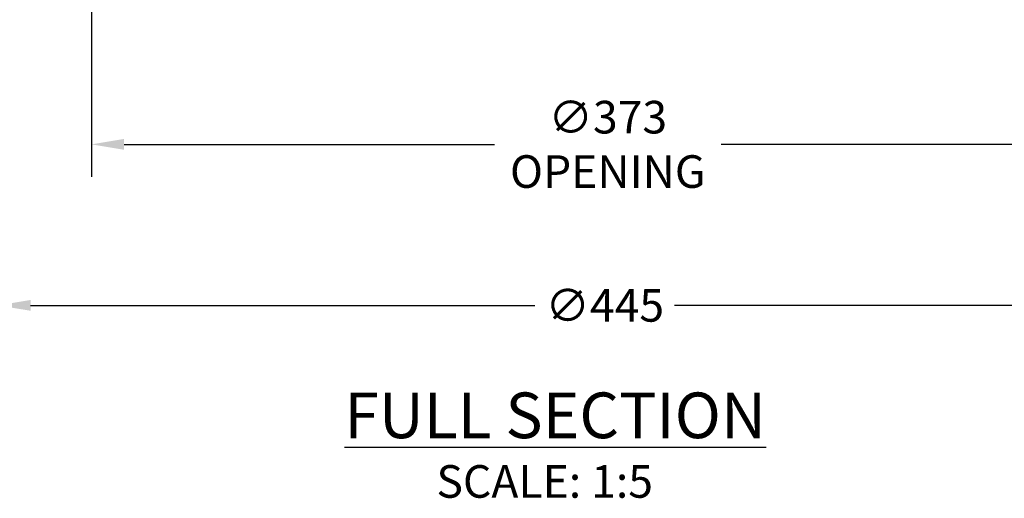
# Model space of a CAD drawing. Extents: x -4436 to 471, y -503 to 3017.
# Drawn here: x -3796 to -3419, y 2036 to 2220 of the extents above; entities that cross this region are included whole.
import ezdxf

# ---------------------------------------------------------------- set-up
doc = ezdxf.new("R2010")
doc.units = 0
doc.header["$LTSCALE"] = 5
doc.header["$MEASUREMENT"] = 0
doc.linetypes.add('SLD-SOLID', pattern=[0])
doc.layers.get('0').update_dxf_attribs({"color": 3, "linetype": 'CONTINUOUS'})
doc.layers.get('DEFPOINTS').update_dxf_attribs({"linetype": 'CONTINUOUS'})
doc.layers.add('DIMS', color=7, linetype='CONTINUOUS')
doc.layers.add('TEXT', color=7, linetype='CONTINUOUS')
doc.styles.add('SLDTEXTSTYLE1', font='GOTHIC.TTF', dxfattribs={"width": 0.913})
doc.styles.get("Standard").update_dxf_attribs({"font": 'romans.shx'})
doc.dimstyles.new('SLDDIMSTYLE0', dxfattribs={"dimtxt": 0.9375, "dimasz": 1, "dimexe": 0, "dimexo": 0.0625, "dimgap": 0.234375, "dimtad": 0, "dimtih": 1, "dimtoh": 1, "dimrnd": 1e-09, "dimzin": 12, "dimtxsty": 'SLDTEXTSTYLE1', "dimsah": 1, "dimcen": 0.09, "dimazin": 3, "dimtfac": 1, "dimtofl": 0, "dimtmove": 0, "dimatfit": 3, "dimtolj": 1, "dimtzin": 12})

# ---------------------------------------------------------------- blocks, each defined once
blk = doc.blocks.new('*D8')
at = {"color": 0, "linetype": 'BYBLOCK'}
for p, q in [((-3804.1, 2323.18), (-3804.1, 2097.59)), ((-3359.56, 2323.18), (-3359.56, 2097.59)), ((-3791.6, 2110.09), (-3598.44, 2110.09)), ((-3372.06, 2110.09), (-3544.99, 2110.09))]:
    blk.add_line(p, q, dxfattribs=at)
for points in [[(-3791.6, 2112.17), (-3791.6, 2108.01), (-3804.1, 2110.09)], [(-3372.06, 2112.17), (-3372.06, 2108.01), (-3359.56, 2110.09)]]:
    blk.add_solid(points, dxfattribs=at)
at = {"layer": 'DEFPOINTS', "color": 0, "linetype": 'BYBLOCK'}
for p in [(-3804.1, 2328.18), (-3359.56, 2328.18), (-3359.56, 2110.09)]:
    blk.add_point(p, dxfattribs=at)
at = {"color": 0, "linetype": 'BYBLOCK', "insert": (-3571.71, 2110.09), "char_height": 12.5, "attachment_point": 5}
blk.add_mtext('\\A1;∅445', dxfattribs=at)
blk = doc.blocks.new('*D9')
at = {"color": 0, "linetype": 'BYBLOCK'}
for p, q in [((-3768.33, 2339.01), (-3768.33, 2159.29)), ((-3395.33, 2339.01), (-3395.33, 2159.29)), ((-3755.83, 2171.79), (-3613.94, 2171.79)), ((-3407.83, 2171.79), (-3527.15, 2171.79))]:
    blk.add_line(p, q, dxfattribs=at)
for points in [[(-3755.83, 2173.87), (-3755.83, 2169.71), (-3768.33, 2171.79)], [(-3407.83, 2173.87), (-3407.83, 2169.71), (-3395.33, 2171.79)]]:
    blk.add_solid(points, dxfattribs=at)
at = {"layer": 'DEFPOINTS', "color": 0, "linetype": 'BYBLOCK'}
for p in [(-3768.33, 2344.01), (-3395.33, 2344.01), (-3395.33, 2171.79)]:
    blk.add_point(p, dxfattribs=at)
at = {"color": 0, "linetype": 'BYBLOCK', "insert": (-3570.55, 2171.79), "char_height": 12.5, "attachment_point": 5}
blk.add_mtext('\\A1;∅373\\POPENING', dxfattribs=at)

msp = doc.modelspace()

# ---------------------------------------------------------------- texts
at = {"layer": 'TEXT', "attachment_point": 1}
for s, insert, char_height, width in [('\\LFULL SECTION', (-3671.4, 2076.69), 17.5, 285.7545), ('SCALE: 1:5', (-3636.18, 2048.87), 12.5, 274.763)]:
    msp.add_mtext(s, dxfattribs=dict(at, insert=insert, char_height=char_height, width=width))

# ---------------------------------------------------------------- dimensions: what is measured, and where the dimension line sits
at = {"layer": 'DIMS', "linetype": 'SLD-SOLID'}
for base, p1, p2, text, picture, middle in [((-3395.33, 2171.79), (-3768.33, 2344.01), (-3395.33, 2344.01), '%%c<>\\POPENING', '*D9', (-3570.55, 2171.79)), ((-3359.56, 2110.09), (-3804.1, 2328.18), (-3359.56, 2328.18), '%%c<>', '*D8', (-3571.71, 2110.09))]:
    dim = msp.add_linear_dim(base=base, p1=p1, p2=p2, text=text, dimstyle='SLDDIMSTYLE0', override={"dimscale": 5, "dimtxt": 2.5, "dimasz": 2.5, "dimexe": 2.5, "dimexo": 1, "dimgap": 1, "dimdec": 0, "dimtxsty": 'STANDARD', "dimsah": 0}, dxfattribs=at)
    dim.commit()
    dim.dimension.update_dxf_attribs({"geometry": picture, "text_midpoint": middle, "dimtype": 160})

doc.saveas('drawing.dxf')
